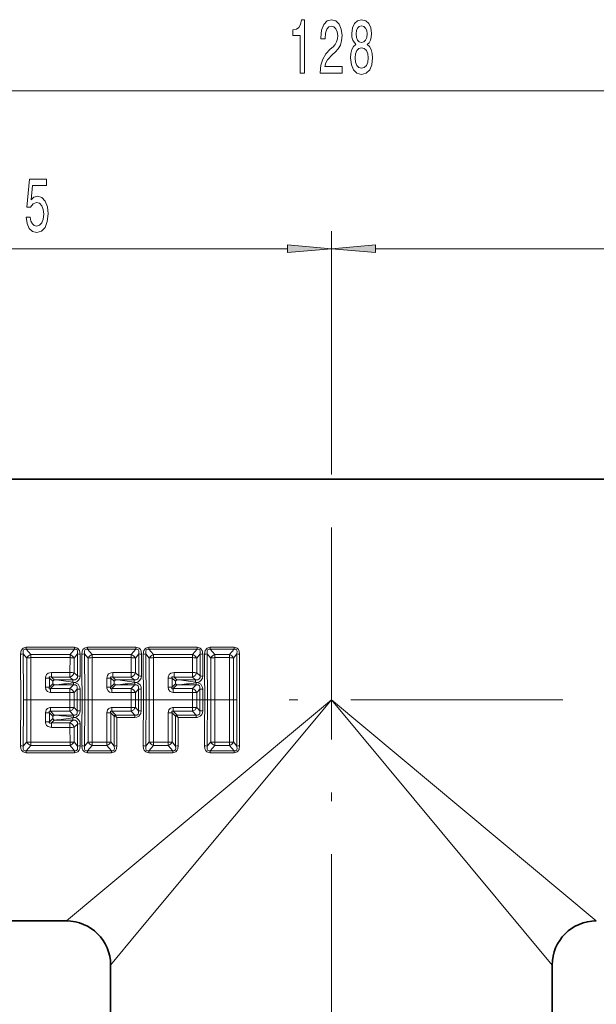
# Model space of a CAD drawing. Extents: x 0 to 210, y 0 to 297.
# Drawn here: x 96 to 128, y 164 to 220 of the extents above; entities that cross this region are included whole.
import ezdxf

# ---------------------------------------------------------------- set-up
doc = ezdxf.new("R2010")
doc.units = 0
doc.linetypes.add('DASHDOT', pattern=[18.5, 12, -3, 0.5, -3])

msp = doc.modelspace()

# ---------------------------------------------------------------- linework, layer by layer
at = {"color": 7, "lineweight": 13}
for p, q in [((175.006, 216.013), (51.987, 216.013)), ((113.497, 194.769), (113.497, 208.072)), ((113.497, 194.769), (113.497, 208.072)), ((111.006, 207.072), (80.987, 207.072)), ((146.006, 207.072), (115.987, 207.072)), ((96.211, 184.521), (98.961, 184.521)), ((96.211, 184.416), (96.211, 184.521)), ((98.961, 184.416), (98.961, 184.521)), ((102.433, 184.521), (99.683, 184.521)), ((99.683, 184.521), (99.683, 184.416)), ((102.433, 184.521), (102.433, 184.416)), ((103.155, 184.521), (105.906, 184.521)), ((103.155, 184.416), (103.155, 184.521)), ((105.906, 184.416), (105.906, 184.521)), ((106.627, 184.521), (107.989, 184.521)), ((106.627, 184.416), (106.627, 184.521)), ((107.989, 184.416), (107.989, 184.521)), ((96.048, 184.149), (96.246, 183.912)), ((96.211, 184.416), (98.961, 184.416)), ((96.211, 184.416), (96.473, 184.106)), ((96.246, 179.163), (96.246, 183.912)), ((96.473, 184.106), (98.699, 184.106)), ((96.473, 183.932), (96.473, 184.106)), ((96.473, 183.932), (98.699, 183.932)), ((98.697, 183.088), (98.699, 183.932)), ((98.961, 184.416), (98.699, 184.106)), ((98.699, 183.932), (98.699, 184.106)), ((99.124, 184.149), (98.926, 183.912)), ((98.926, 183.075), (98.926, 183.912)), ((99.115, 182.9), (99.124, 184.149)), ((99.267, 182.892), (99.275, 184.134)), ((99.52, 184.149), (99.718, 183.912)), ((102.433, 184.416), (99.683, 184.416)), ((99.683, 184.416), (99.945, 184.106)), ((99.718, 179.163), (99.718, 183.912)), ((99.945, 184.106), (102.171, 184.106)), ((99.945, 183.932), (99.945, 184.106)), ((99.945, 183.932), (102.171, 183.932)), ((102.169, 183.088), (102.171, 183.932)), ((102.433, 184.416), (102.171, 184.106)), ((102.171, 183.932), (102.171, 184.106)), ((102.596, 184.149), (102.398, 183.912)), ((102.398, 183.075), (102.398, 183.912)), ((102.596, 184.149), (102.587, 182.9)), ((102.747, 184.134), (102.74, 182.892)), ((102.992, 184.149), (103.19, 183.912)), ((103.155, 184.416), (105.906, 184.416)), ((103.155, 184.416), (103.417, 184.106)), ((103.19, 179.163), (103.19, 183.912)), ((103.417, 184.106), (105.643, 184.106)), ((103.417, 183.932), (103.417, 184.106)), ((103.417, 183.932), (105.643, 183.932)), ((105.641, 183.088), (105.643, 183.932)), ((105.906, 184.416), (105.643, 184.106)), ((105.643, 183.932), (105.643, 184.106)), ((106.068, 184.149), (105.87, 183.912)), ((105.87, 183.075), (105.87, 183.912)), ((106.059, 182.9), (106.068, 184.149)), ((106.212, 182.892), (106.219, 184.134)), ((106.464, 184.149), (106.663, 183.912)), ((106.627, 184.416), (107.989, 184.416)), ((106.627, 184.416), (106.89, 184.106)), ((106.663, 179.163), (106.663, 183.912)), ((106.89, 184.106), (107.726, 184.106)), ((106.89, 183.932), (106.89, 184.106)), ((106.89, 183.932), (107.726, 183.932)), ((107.726, 184.106), (107.989, 184.416)), ((107.726, 183.932), (107.726, 184.106)), ((107.953, 183.912), (108.152, 184.149)), ((107.953, 183.912), (107.953, 179.163)), ((97.307, 182.269), (97.308, 182.778)), ((97.537, 182.263), (97.537, 182.767)), ((97.537, 182.767), (97.725, 182.594)), ((97.643, 183.088), (97.643, 182.822)), ((97.643, 183.088), (98.697, 183.088)), ((97.643, 182.822), (97.795, 182.681)), ((97.643, 182.822), (98.697, 182.822)), ((98.697, 183.088), (98.697, 182.822)), ((98.853, 182.681), (98.697, 182.822)), ((99.115, 182.9), (98.926, 183.075)), ((100.78, 182.269), (100.78, 182.778)), ((101.009, 182.263), (101.009, 182.767)), ((101.009, 182.767), (101.197, 182.594)), ((101.115, 183.088), (102.169, 183.088)), ((101.115, 183.088), (101.115, 182.822)), ((101.115, 182.822), (101.268, 182.681)), ((101.115, 182.822), (102.169, 182.822)), ((102.169, 183.088), (102.169, 182.822)), ((102.325, 182.681), (102.169, 182.822)), ((102.587, 182.9), (102.398, 183.075)), ((104.252, 182.269), (104.252, 182.778)), ((104.481, 182.263), (104.481, 182.767)), ((104.481, 182.767), (104.669, 182.594)), ((104.588, 183.088), (104.588, 182.822)), ((104.588, 183.088), (105.641, 183.088)), ((104.588, 182.822), (104.74, 182.681)), ((104.588, 182.822), (105.641, 182.822)), ((105.641, 183.088), (105.641, 182.822)), ((105.797, 182.681), (105.641, 182.822)), ((106.059, 182.9), (105.87, 183.075)), ((97.724, 182.459), (97.537, 182.263)), ((97.805, 182.392), (97.602, 182.178)), ((97.724, 182.459), (97.725, 182.594)), ((97.795, 182.681), (98.853, 182.681)), ((97.805, 182.392), (98.903, 182.392)), ((98.696, 182.178), (98.903, 182.392)), ((98.853, 182.681), (98.853, 182.547)), ((98.853, 182.547), (98.971, 182.524)), ((98.903, 182.514), (98.971, 182.524)), ((98.903, 182.392), (98.903, 182.514)), ((101.196, 182.459), (101.009, 182.263)), ((101.277, 182.392), (101.075, 182.178)), ((101.197, 182.594), (101.196, 182.459)), ((102.325, 182.681), (101.268, 182.681)), ((102.375, 182.392), (101.277, 182.392)), ((102.168, 182.178), (102.375, 182.392)), ((102.325, 182.547), (102.325, 182.681)), ((102.325, 182.547), (102.443, 182.524)), ((102.375, 182.514), (102.443, 182.524)), ((102.375, 182.514), (102.375, 182.392)), ((104.669, 182.459), (104.481, 182.263)), ((104.75, 182.392), (104.547, 182.178)), ((104.669, 182.459), (104.669, 182.594)), ((104.74, 182.681), (105.797, 182.681)), ((104.75, 182.392), (105.847, 182.392)), ((105.64, 182.178), (105.847, 182.392)), ((105.797, 182.681), (105.797, 182.547)), ((105.797, 182.547), (105.915, 182.524)), ((105.847, 182.514), (105.915, 182.524)), ((105.847, 182.392), (105.847, 182.514)), ((97.602, 182.178), (98.696, 182.178)), ((97.602, 181.958), (97.602, 182.178)), ((97.602, 181.958), (98.696, 181.958)), ((98.696, 181.958), (98.696, 182.178)), ((98.696, 181.116), (98.696, 181.958)), ((98.926, 181.955), (99.112, 182.15)), ((98.926, 181.12), (98.926, 181.955)), ((99.112, 180.924), (99.112, 182.15)), ((99.265, 180.928), (99.265, 182.147)), ((101.075, 182.178), (102.168, 182.178)), ((101.075, 181.958), (101.075, 182.178)), ((101.075, 181.958), (102.168, 181.958)), ((102.168, 181.958), (102.168, 182.178)), ((102.168, 181.116), (102.168, 181.958)), ((102.398, 181.955), (102.584, 182.15)), ((102.398, 181.12), (102.398, 181.955)), ((102.584, 182.15), (102.584, 180.924)), ((102.737, 182.147), (102.737, 180.928)), ((104.547, 182.178), (105.64, 182.178)), ((104.547, 181.958), (104.547, 182.178)), ((104.547, 181.958), (105.64, 181.958)), ((105.64, 181.958), (105.64, 182.178)), ((105.64, 181.116), (105.64, 181.958)), ((105.87, 181.955), (106.057, 182.15)), ((105.87, 181.12), (105.87, 181.955)), ((106.057, 180.924), (106.057, 182.15)), ((106.21, 180.928), (106.21, 182.147)), ((98.696, 181.116), (97.602, 181.116)), ((97.602, 181.116), (97.602, 180.896)), ((98.696, 181.116), (98.696, 180.896)), ((98.926, 181.12), (99.112, 180.924)), ((113.497, 181.537), (100.333, 170.567)), ((101.075, 181.116), (101.075, 180.896)), ((102.168, 181.116), (101.075, 181.116)), ((102.168, 181.116), (102.168, 180.896)), ((102.398, 181.12), (102.584, 180.924)), ((113.497, 181.537), (102.527, 168.373)), ((104.547, 181.116), (104.547, 180.896)), ((105.64, 181.116), (104.547, 181.116)), ((105.64, 181.116), (105.64, 180.896)), ((105.87, 181.12), (106.057, 180.924)), ((128.497, 169.037), (113.497, 181.537)), ((125.997, 166.537), (113.497, 181.537)), ((97.308, 180.297), (97.307, 180.806)), ((97.537, 180.307), (97.537, 180.812)), ((97.724, 180.615), (97.537, 180.812)), ((97.805, 180.682), (97.602, 180.896)), ((98.696, 180.896), (97.602, 180.896)), ((97.725, 180.481), (97.724, 180.615)), ((98.903, 180.682), (97.805, 180.682)), ((98.696, 180.896), (98.903, 180.682)), ((98.853, 180.527), (98.971, 180.55)), ((98.903, 180.682), (98.903, 180.561)), ((98.903, 180.561), (98.971, 180.55)), ((100.782, 179.143), (100.78, 180.806)), ((101.009, 179.163), (101.009, 180.812)), ((101.196, 180.615), (101.009, 180.812)), ((101.273, 180.687), (101.075, 180.896)), ((102.168, 180.896), (101.075, 180.896)), ((101.196, 180.615), (101.206, 180.611)), ((101.273, 180.687), (101.277, 180.683)), ((101.277, 180.682), (102.375, 180.682)), ((101.349, 180.545), (101.278, 180.682)), ((101.349, 180.545), (102.375, 180.545)), ((102.168, 180.896), (102.375, 180.682)), ((102.375, 180.545), (102.375, 180.682)), ((104.254, 179.143), (104.252, 180.806)), ((104.481, 179.163), (104.481, 180.812)), ((104.669, 180.615), (104.481, 180.812)), ((104.745, 180.687), (104.547, 180.896)), ((105.64, 180.896), (104.547, 180.896)), ((104.678, 180.611), (104.669, 180.615)), ((104.75, 180.683), (104.745, 180.687)), ((105.847, 180.682), (104.75, 180.682)), ((104.822, 180.545), (104.75, 180.682)), ((105.847, 180.545), (104.822, 180.545)), ((105.64, 180.896), (105.847, 180.682)), ((105.847, 180.682), (105.847, 180.545)), ((97.725, 180.481), (97.537, 180.307)), ((97.795, 180.394), (97.643, 180.252)), ((97.643, 180.252), (98.697, 180.252)), ((97.643, 179.986), (97.643, 180.252)), ((97.643, 179.986), (98.697, 179.986)), ((97.795, 180.394), (98.853, 180.394)), ((98.697, 180.252), (98.853, 180.394)), ((98.697, 179.986), (98.697, 180.252)), ((98.699, 179.143), (98.697, 179.986)), ((98.853, 180.394), (98.853, 180.527)), ((98.926, 179.999), (99.115, 180.174)), ((98.926, 179.163), (98.926, 179.999)), ((99.124, 178.925), (99.115, 180.174)), ((99.275, 178.94), (99.267, 180.182)), ((96.048, 178.925), (96.246, 179.163)), ((96.211, 178.659), (96.473, 178.969)), ((96.473, 179.143), (96.473, 178.969)), ((98.699, 179.143), (96.473, 179.143)), ((98.699, 178.969), (96.473, 178.969)), ((98.699, 179.143), (98.699, 178.969)), ((98.699, 178.969), (98.961, 178.659)), ((98.926, 179.163), (99.124, 178.925)), ((99.718, 179.163), (99.52, 178.925)), ((99.945, 178.969), (99.683, 178.659)), ((99.945, 179.143), (99.945, 178.969)), ((99.945, 179.143), (100.782, 179.143)), ((99.945, 178.969), (100.782, 178.969)), ((100.782, 179.143), (100.782, 178.969)), ((101.044, 178.659), (100.782, 178.969)), ((101.207, 178.925), (101.009, 179.163)), ((102.992, 178.925), (103.19, 179.163)), ((103.155, 178.659), (103.417, 178.969)), ((103.417, 179.143), (103.417, 178.969)), ((104.254, 179.143), (103.417, 179.143)), ((104.254, 178.969), (103.417, 178.969)), ((104.254, 179.143), (104.254, 178.969)), ((104.254, 178.969), (104.517, 178.659)), ((104.481, 179.163), (104.68, 178.925)), ((106.464, 178.925), (106.663, 179.163)), ((106.627, 178.659), (106.89, 178.969)), ((106.89, 179.143), (106.89, 178.969)), ((107.726, 179.143), (106.89, 179.143)), ((107.726, 178.969), (106.89, 178.969)), ((107.726, 179.143), (107.726, 178.969)), ((107.989, 178.659), (107.726, 178.969)), ((108.152, 178.925), (107.953, 179.163)), ((96.211, 178.659), (96.211, 178.553)), ((98.961, 178.659), (96.211, 178.659)), ((98.961, 178.553), (96.211, 178.553)), ((98.961, 178.659), (98.961, 178.553)), ((99.683, 178.553), (99.683, 178.659)), ((101.044, 178.659), (99.683, 178.659)), ((101.044, 178.553), (99.683, 178.553)), ((101.044, 178.553), (101.044, 178.659)), ((103.155, 178.659), (103.155, 178.553)), ((104.517, 178.659), (103.155, 178.659)), ((104.517, 178.553), (103.155, 178.553)), ((104.517, 178.659), (104.517, 178.553)), ((106.627, 178.659), (106.627, 178.553)), ((107.989, 178.659), (106.627, 178.659)), ((107.989, 178.553), (106.627, 178.553)), ((107.989, 178.659), (107.989, 178.553)), ((100.333, 170.567), (98.497, 169.037)), ((102.527, 168.373), (100.997, 166.537))]:
    msp.add_line(p, q, dxfattribs=at)
at = {"color": 7, "linetype": 'DASHDOT', "lineweight": 13}
for p, q in [((113.497, 142.305), (113.497, 194.769)), ((59.105, 181.537), (181.742, 181.537))]:
    msp.add_line(p, q, dxfattribs=at)
at = {"color": 7, "lineweight": 35}
for p, q in [((68.118, 194.037), (159.126, 194.037)), ((93.497, 169.037), (98.497, 169.037)), ((100.997, 160.15), (100.997, 166.537)), ((125.997, 160.15), (125.997, 166.537))]:
    msp.add_line(p, q, dxfattribs=at)
at = {"color": 7, "lineweight": 13}
for points in [[(111.739, 217.013), (111.975, 217.013), (111.975, 220.034), (111.799, 220.034), (111.752, 219.771), (111.658, 219.593), (111.516, 219.49), (111.319, 219.455), (111.319, 219.148), (111.739, 219.148)], [(112.864, 217.013), (114.101, 217.013), (114.101, 217.384), (113.123, 217.384), (113.178, 217.588), (113.271, 217.756), (113.559, 218.063), (113.712, 218.193), (113.883, 218.379), (114.005, 218.595), (114.075, 218.85), (114.101, 219.139), (114.057, 219.503), (113.935, 219.788), (113.749, 219.969), (113.507, 220.034), (113.258, 219.961), (113.069, 219.758), (112.947, 219.433), (112.906, 219.005), (112.906, 218.945), (113.142, 218.945), (113.142, 218.979), (113.165, 219.273), (113.235, 219.49), (113.347, 219.628), (113.494, 219.675), (113.645, 219.632), (113.756, 219.524), (113.829, 219.356), (113.855, 219.144), (113.837, 218.945), (113.787, 218.776), (113.704, 218.629), (113.59, 218.5), (113.437, 218.361), (113.183, 218.093), (113.004, 217.808), (112.898, 217.462), (112.864, 217.026)], [(114.887, 218.629), (114.754, 218.508), (114.664, 218.34), (114.607, 218.128), (114.588, 217.873), (114.63, 217.488), (114.749, 217.19), (114.944, 217), (115.208, 216.926), (115.47, 217), (115.665, 217.19), (115.784, 217.488), (115.828, 217.873), (115.807, 218.128), (115.753, 218.34), (115.66, 218.508), (115.53, 218.629), (115.634, 218.733), (115.706, 218.876), (115.75, 219.049), (115.766, 219.26), (115.724, 219.567), (115.616, 219.814), (115.439, 219.974), (115.208, 220.034), (114.975, 219.974), (114.799, 219.814), (114.687, 219.567), (114.648, 219.26), (114.661, 219.049), (114.705, 218.876)], [(114.894, 219.226), (114.915, 219.416), (114.977, 219.563), (115.076, 219.654), (115.208, 219.688), (115.338, 219.654), (115.437, 219.563), (115.499, 219.416), (115.522, 219.226), (115.499, 219.031), (115.437, 218.88), (115.338, 218.781), (115.208, 218.75), (115.076, 218.785), (114.977, 218.88), (114.915, 219.031)], [(114.837, 217.882), (114.861, 218.111), (114.936, 218.284), (115.053, 218.396), (115.208, 218.435), (115.361, 218.396), (115.478, 218.284), (115.553, 218.111), (115.579, 217.882), (115.553, 217.635), (115.478, 217.449), (115.361, 217.328), (115.208, 217.289), (115.053, 217.328), (114.936, 217.449), (114.861, 217.635)], [(96.209, 208.854), (96.266, 208.5), (96.394, 208.223), (96.58, 208.05), (96.819, 207.985), (97.081, 208.063), (97.286, 208.275), (97.415, 208.612), (97.465, 209.044), (97.421, 209.446), (97.296, 209.762), (97.102, 209.965), (96.85, 210.039), (96.656, 209.987), (96.505, 209.844), (96.578, 210.652), (97.366, 210.652), (97.366, 211.007), (96.404, 211.007), (96.261, 209.416), (96.469, 209.416), (96.619, 209.619), (96.811, 209.693), (96.977, 209.645), (97.104, 209.507), (97.185, 209.295), (97.213, 209.023), (97.185, 208.75), (97.102, 208.539), (96.975, 208.405), (96.811, 208.357), (96.674, 208.387), (96.567, 208.487), (96.49, 208.642), (96.451, 208.854)], [(111.006, 206.854), (113.497, 207.072), (111.006, 207.29)], [(115.987, 207.29), (113.497, 207.072), (115.987, 206.854)]]:
    msp.add_lwpolyline(points, close=True, dxfattribs=at)
for points in [[(96.211, 184.521), (96.04, 184.473), (95.931, 184.334), (95.897, 184.134)], [(98.961, 184.521), (99.132, 184.473), (99.241, 184.334), (99.275, 184.134)], [(99.369, 184.134), (99.392, 184.304), (99.429, 184.386), (99.511, 184.473), (99.683, 184.521)], [(102.747, 184.134), (102.724, 184.304), (102.688, 184.386), (102.606, 184.472), (102.433, 184.521)], [(103.155, 184.521), (102.984, 184.473), (102.875, 184.334), (102.841, 184.134)], [(105.906, 184.521), (106.076, 184.473), (106.186, 184.334), (106.219, 184.134)], [(106.627, 184.521), (106.456, 184.473), (106.347, 184.334), (106.313, 184.134)], [(108.303, 184.134), (108.28, 184.304), (108.243, 184.386), (108.161, 184.473), (107.989, 184.521)], [(96.211, 184.416), (96.133, 184.413), (96.072, 184.37), (96.044, 184.301), (96.048, 184.149)], [(98.961, 184.416), (99.039, 184.413), (99.1, 184.37), (99.128, 184.301), (99.124, 184.149)], [(99.52, 184.149), (99.516, 184.303), (99.545, 184.371), (99.607, 184.413), (99.683, 184.416)], [(102.596, 184.149), (102.6, 184.303), (102.571, 184.371), (102.509, 184.413), (102.433, 184.416)], [(103.155, 184.416), (103.077, 184.413), (103.016, 184.37), (102.988, 184.301), (102.992, 184.149)], [(105.906, 184.416), (105.983, 184.413), (106.044, 184.37), (106.073, 184.301), (106.068, 184.149)], [(106.627, 184.416), (106.55, 184.413), (106.489, 184.37), (106.46, 184.301), (106.464, 184.149)], [(108.152, 184.149), (108.155, 184.303), (108.127, 184.371), (108.065, 184.413), (107.989, 184.416)], [(97.643, 183.088), (97.459, 183.046), (97.374, 182.976), (97.311, 182.826), (97.308, 182.778)], [(97.643, 182.822), (97.59, 182.842), (97.564, 182.846), (97.542, 182.843), (97.534, 182.839), (97.525, 182.826), (97.524, 182.814), (97.529, 182.787), (97.537, 182.767)], [(98.853, 182.681), (98.991, 182.683), (99.053, 182.712), (99.094, 182.758), (99.115, 182.817), (99.115, 182.9)], [(100.78, 182.778), (100.814, 182.927), (100.885, 183.014), (101.026, 183.079), (101.115, 183.088)], [(101.009, 182.767), (100.998, 182.799), (100.996, 182.814), (101.001, 182.833), (101.013, 182.843), (101.024, 182.846), (101.052, 182.844), (101.115, 182.822)], [(102.587, 182.9), (102.58, 182.789), (102.524, 182.711), (102.447, 182.68), (102.325, 182.681)], [(104.588, 183.088), (104.404, 183.046), (104.319, 182.976), (104.255, 182.826), (104.252, 182.778)], [(104.588, 182.822), (104.534, 182.842), (104.508, 182.846), (104.487, 182.843), (104.479, 182.839), (104.47, 182.826), (104.468, 182.814), (104.473, 182.787), (104.481, 182.767)], [(105.797, 182.681), (105.935, 182.683), (105.997, 182.712), (106.039, 182.758), (106.059, 182.817), (106.059, 182.9)], [(97.602, 181.958), (97.51, 181.97), (97.422, 182.012), (97.329, 182.137), (97.307, 182.269)], [(97.602, 182.178), (97.556, 182.163), (97.536, 182.164), (97.524, 182.17), (97.519, 182.178), (97.517, 182.199), (97.537, 182.263)], [(98.903, 182.392), (99.008, 182.389), (99.082, 182.34), (99.113, 182.268), (99.112, 182.15)], [(98.971, 182.524), (99.163, 182.431), (99.257, 182.241), (99.265, 182.147)], [(101.075, 181.958), (100.939, 181.986), (100.854, 182.048), (100.788, 182.183), (100.78, 182.269)], [(101.075, 182.178), (101.028, 182.163), (101.008, 182.164), (100.996, 182.17), (100.991, 182.178), (100.989, 182.198), (101.009, 182.263)], [(102.584, 182.15), (102.582, 182.282), (102.554, 182.341), (102.509, 182.378), (102.453, 182.394), (102.375, 182.392)], [(102.737, 182.147), (102.723, 182.268), (102.672, 182.386), (102.544, 182.494), (102.443, 182.524)], [(104.547, 181.958), (104.455, 181.97), (104.366, 182.012), (104.274, 182.137), (104.252, 182.269)], [(104.547, 182.178), (104.5, 182.163), (104.48, 182.164), (104.468, 182.17), (104.464, 182.178), (104.461, 182.199), (104.481, 182.263)], [(105.847, 182.392), (105.952, 182.389), (106.027, 182.34), (106.058, 182.268), (106.057, 182.15)], [(105.915, 182.524), (106.107, 182.431), (106.201, 182.241), (106.21, 182.147)], [(97.307, 180.806), (97.35, 180.982), (97.419, 181.061), (97.559, 181.114), (97.602, 181.116)], [(100.78, 180.806), (100.822, 180.982), (100.892, 181.061), (101.031, 181.114), (101.075, 181.116)], [(104.252, 180.806), (104.294, 180.982), (104.364, 181.061), (104.504, 181.114), (104.547, 181.116)], [(97.537, 180.812), (97.517, 180.873), (97.517, 180.89), (97.519, 180.897), (97.528, 180.907), (97.537, 180.911), (97.558, 180.911), (97.602, 180.896)], [(99.112, 180.924), (99.11, 180.792), (99.082, 180.734), (99.037, 180.697), (98.98, 180.68), (98.903, 180.682)], [(99.265, 180.928), (99.251, 180.806), (99.199, 180.688), (99.072, 180.58), (98.971, 180.55)], [(101.009, 180.812), (100.989, 180.873), (100.989, 180.89), (100.992, 180.897), (101, 180.907), (101.009, 180.911), (101.03, 180.911), (101.075, 180.896)], [(102.375, 180.545), (102.49, 180.56), (102.6, 180.613), (102.71, 180.764), (102.737, 180.928)], [(102.375, 180.682), (102.48, 180.685), (102.555, 180.735), (102.585, 180.807), (102.584, 180.924)], [(104.481, 180.812), (104.461, 180.873), (104.462, 180.89), (104.464, 180.897), (104.472, 180.907), (104.481, 180.911), (104.503, 180.911), (104.547, 180.896)], [(106.21, 180.928), (106.198, 180.817), (106.157, 180.709), (106.074, 180.614), (105.902, 180.548), (105.847, 180.545)], [(106.057, 180.924), (106.054, 180.792), (106.026, 180.734), (105.981, 180.697), (105.925, 180.68), (105.847, 180.682)], [(97.643, 179.986), (97.459, 180.029), (97.374, 180.098), (97.311, 180.249), (97.308, 180.297)], [(97.643, 180.252), (97.59, 180.233), (97.564, 180.228), (97.542, 180.231), (97.534, 180.236), (97.525, 180.249), (97.524, 180.26), (97.529, 180.288), (97.537, 180.307)], [(98.853, 180.394), (98.991, 180.391), (99.053, 180.363), (99.094, 180.316), (99.115, 180.257), (99.115, 180.174)], [(95.897, 178.94), (95.92, 178.771), (95.956, 178.689), (96.038, 178.602), (96.211, 178.553)], [(96.048, 178.925), (96.044, 178.772), (96.073, 178.703), (96.134, 178.661), (96.211, 178.659)], [(99.275, 178.94), (99.252, 178.771), (99.215, 178.689), (99.133, 178.602), (98.961, 178.553)], [(99.124, 178.925), (99.132, 178.797), (99.117, 178.736), (99.072, 178.677), (99.038, 178.661), (98.961, 178.659)], [(99.369, 178.94), (99.392, 178.771), (99.429, 178.689), (99.511, 178.602), (99.683, 178.553)], [(99.52, 178.925), (99.516, 178.772), (99.545, 178.703), (99.607, 178.661), (99.683, 178.659)], [(101.358, 178.94), (101.335, 178.771), (101.299, 178.689), (101.217, 178.602), (101.044, 178.553)], [(101.207, 178.925), (101.211, 178.772), (101.182, 178.703), (101.121, 178.661), (101.044, 178.659)], [(102.841, 178.94), (102.864, 178.771), (102.901, 178.689), (102.983, 178.602), (103.155, 178.553)], [(102.992, 178.925), (102.988, 178.772), (103.017, 178.703), (103.079, 178.661), (103.155, 178.659)], [(104.831, 178.94), (104.808, 178.771), (104.771, 178.689), (104.689, 178.602), (104.517, 178.553)], [(104.68, 178.925), (104.687, 178.797), (104.673, 178.736), (104.627, 178.677), (104.593, 178.661), (104.517, 178.659)], [(106.313, 178.94), (106.336, 178.771), (106.373, 178.689), (106.455, 178.602), (106.627, 178.553)], [(106.464, 178.925), (106.461, 178.772), (106.49, 178.703), (106.551, 178.661), (106.627, 178.659)], [(107.989, 178.553), (108.16, 178.601), (108.269, 178.74), (108.303, 178.94)], [(107.989, 178.659), (108.066, 178.662), (108.127, 178.704), (108.156, 178.774), (108.152, 178.925)]]:
    msp.add_lwpolyline(points, dxfattribs=at)
for centre, radius, start, end in [((95.903, 184.839), 0.705, 269.4844, 281.8408), ((-232.184, 181.537), 328.091, 359.54654, 0.4535), ((-176.719, 181.537), 272.779, 359.45134, 0.54873), ((96.622, 183.701), 0.432, 110.2649, 150.7507), ((96.457, 182.756), 1.176, 89.2411, 100.3644), ((-973.964, 181.537), 1070.44, 359.871843, 0.128152), ((98.549, 183.701), 0.432, 29.2493, 69.7351), ((98.714, 182.756), 1.176, 79.6356, 90.7589), ((99.269, 184.839), 0.705, 258.1592, 270.5156), ((99.375, 184.839), 0.705, 269.4844, 281.8408), ((-228.715, 181.537), 328.094, 359.54652, 0.45347), ((-173.247, 181.537), 272.78, 359.45129, 0.54867), ((100.095, 183.701), 0.432, 110.2649, 150.7507), ((-970.537, 181.537), 1070.485, 359.871844, 0.128143), ((102.021, 183.701), 0.432, 29.2493, 69.7351), ((102.186, 182.756), 1.176, 79.6356, 90.7589), ((102.741, 184.839), 0.705, 258.1592, 270.5156), ((102.847, 184.839), 0.705, 269.4844, 281.8408), ((-225.239, 181.537), 328.091, 359.54654, 0.4535), ((-169.775, 181.537), 272.779, 359.45134, 0.54873), ((103.567, 183.701), 0.432, 110.2649, 150.7507), ((103.402, 182.756), 1.176, 89.2411, 100.3644), ((-967.02, 181.537), 1070.44, 359.871843, 0.128152), ((105.494, 183.701), 0.432, 29.2493, 69.7351), ((105.659, 182.756), 1.176, 79.6356, 90.7589), ((106.213, 184.839), 0.705, 258.1592, 270.5156), ((106.32, 184.839), 0.705, 269.4844, 281.8408), ((-221.767, 181.537), 328.091, 359.54654, 0.4535), ((-166.302, 181.537), 272.779, 359.45134, 0.54873), ((107.039, 183.701), 0.432, 110.2649, 150.7507), ((106.874, 182.756), 1.176, 89.2411, 100.3644), ((-963.547, 181.537), 1070.44, 359.871843, 0.128152), ((1178.208, 181.537), 1070.485, 179.871843, 180.128143), ((107.577, 183.701), 0.432, 29.2493, 69.7351), ((107.742, 182.756), 1.176, 79.6356, 90.7589), ((380.919, 181.537), 272.779, 179.45134, 180.54873), ((108.296, 184.839), 0.705, 258.1592, 270.5156), ((436.383, 181.537), 328.091, 179.54654, 180.45351), ((97.325, 180.551), 2.227, 84.5287, 90.4325), ((98.498, 183.232), 0.456, 295.9216, 339.8267), ((98.908, 182.878), 0.358, 279.9806, 2.2341), ((99.26, 184.212), 1.32, 263.6939, 270.3339), ((100.797, 180.551), 2.227, 84.5287, 90.4325), ((101.97, 183.232), 0.456, 295.9216, 339.8267), ((102.381, 182.878), 0.358, 279.9994, 2.2153), ((102.732, 184.212), 1.32, 263.6939, 270.3338), ((104.269, 180.551), 2.227, 84.5287, 90.4325), ((105.442, 183.232), 0.456, 295.9216, 339.8267), ((105.853, 182.878), 0.358, 279.9806, 2.2341), ((106.204, 184.212), 1.32, 263.6939, 270.3339), ((97.324, 178.511), 3.758, 86.7591, 90.2608), ((97.577, 182.198), 0.3, 40.3244, 60.5661), ((97.43, 182.906), 0.429, 313.3239, 328.3385), ((96.877, 171.093), 11.624, 80.2147, 85.4695), ((96.729, 197.205), 14.852, 274.1561, 278.4165), ((100.797, 178.511), 3.758, 86.7591, 90.2608), ((101.049, 182.198), 0.3, 40.3244, 60.5663), ((100.902, 182.906), 0.429, 313.3238, 328.3385), ((100.349, 171.093), 11.624, 80.2147, 85.4695), ((100.201, 197.205), 14.852, 274.1561, 278.4165), ((104.269, 178.511), 3.758, 86.7591, 90.2608), ((104.374, 182.906), 0.429, 313.3239, 328.3385), ((104.521, 182.198), 0.3, 40.3244, 60.5661), ((103.822, 171.093), 11.624, 80.2147, 85.4695), ((103.673, 197.205), 14.852, 274.1561, 278.4165), ((98.523, 181.771), 0.443, 24.5327, 67.0151), ((98.713, 175.438), 6.52, 88.1322, 90.1513), ((99.257, 185.06), 2.913, 267.1471, 270.159), ((101.995, 181.771), 0.443, 24.5327, 67.0151), ((102.185, 175.438), 6.52, 88.1322, 90.1513), ((102.729, 185.06), 2.913, 267.1471, 270.159), ((105.658, 175.438), 6.52, 88.1322, 90.1513), ((105.468, 181.771), 0.443, 24.5327, 67.0151), ((106.202, 185.06), 2.913, 267.1471, 270.159), ((98.523, 181.303), 0.443, 292.9849, 335.4673), ((101.995, 181.303), 0.443, 292.9849, 335.4673), ((102.185, 187.636), 6.52, 269.8488, 271.8679), ((105.468, 181.303), 0.443, 292.9849, 335.4673), ((97.324, 184.564), 3.758, 269.7392, 273.2409), ((97.577, 180.876), 0.3, 299.4339, 319.6756), ((96.729, 165.869), 14.852, 81.5835, 85.8439), ((98.908, 180.196), 0.358, 357.7846, 80.0007), ((99.257, 178.014), 2.913, 89.841, 92.8529), ((100.797, 184.564), 3.758, 269.7392, 273.2409), ((101.328, 180.552), 0.147, 112.2889, 154.3258), ((348.087, 181.376), 246.892, 180.17656, 180.56883), ((101.344, 180.545), 0.153, 115.7009, 154.4908), ((100.125, 178.072), 2.759, 63.6604, 66.9311), ((395.699, 181.362), 294.351, 180.15902, 180.47136), ((102.729, 178.014), 2.913, 89.841, 92.8529), ((104.269, 184.564), 3.758, 269.7392, 273.2409), ((104.801, 180.552), 0.147, 112.2889, 154.3258), ((351.99, 181.379), 247.322, 180.17697, 180.56855), ((104.816, 180.545), 0.153, 115.7015, 154.4908), ((103.598, 178.073), 2.759, 63.6608, 66.9319), ((399.455, 181.364), 294.635, 180.15919, 180.47124), ((106.202, 178.014), 2.913, 89.841, 92.8529), ((97.325, 182.523), 2.227, 269.5675, 275.4713), ((97.43, 180.168), 0.429, 31.6615, 46.6761), ((96.877, 191.982), 11.624, 274.5305, 279.7853), ((98.498, 179.842), 0.456, 20.1733, 64.0784), ((98.714, 181.774), 1.788, 269.4696, 276.8144), ((99.26, 178.862), 1.32, 89.6662, 96.3061), ((95.903, 178.235), 0.705, 78.1592, 90.5156), ((96.622, 179.374), 0.432, 209.2493, 249.7351), ((96.457, 180.319), 1.176, 259.6356, 270.7589), ((98.549, 179.374), 0.432, 290.2649, 330.7507), ((99.269, 178.235), 0.705, 89.4844, 101.8408), ((99.375, 178.235), 0.705, 78.1592, 90.5156), ((100.095, 179.374), 0.432, 209.2493, 249.7351), ((99.93, 180.319), 1.176, 259.6356, 270.7589), ((100.633, 179.374), 0.432, 290.2649, 330.7507), ((101.352, 178.235), 0.705, 89.4844, 101.8408), ((102.847, 178.235), 0.705, 78.1592, 90.5156), ((103.567, 179.374), 0.432, 209.2493, 249.7351), ((103.402, 180.319), 1.176, 259.6356, 270.7589), ((104.105, 179.374), 0.432, 290.2649, 330.7507), ((104.824, 178.235), 0.705, 89.4844, 101.8408), ((106.32, 178.235), 0.705, 78.1592, 90.5156), ((107.039, 179.374), 0.432, 209.2493, 249.7351), ((106.874, 180.319), 1.176, 259.6356, 270.7589), ((107.577, 179.374), 0.432, 290.2649, 330.7507), ((108.296, 178.235), 0.705, 89.4844, 101.8408)]:
    msp.add_arc(centre, radius, start, end, dxfattribs=at)
at = {"color": 7, "lineweight": 35}
for centre, start, end in [((98.497, 166.537), 0, 90), ((128.497, 166.537), 90.0001, 179.9999)]:
    msp.add_arc(centre, 2.5, start, end, dxfattribs=at)
at = {"color": 7, "lineweight": 13}
for centre, major_axis, ratio, start_param, end_param in [((99.945, 183.876), (0.3, 0.001), 0.185602, 1.570359, 2.42853), ((98.697, 183.052), (-0.3, 0), 0.120238, 3.845872, 4.712566), ((102.169, 183.052), (-0.3, 0), 0.120238, 3.845872, 4.712566), ((105.641, 183.052), (-0.3, 0), 0.120238, 3.845872, 4.712566), ((98.696, 181.126), (-0.3, 0), 0.032639, 1.570784, 2.443014), ((105.64, 181.126), (-0.3, 0), 0.032639, 1.570784, 2.443014), ((98.699, 179.199), (-0.3, -0.001), 0.185602, 1.570359, 2.42853), ((100.782, 179.199), (-0.3, -0.001), 0.185602, 1.570359, 2.42853), ((104.254, 179.199), (-0.3, -0.001), 0.185602, 1.570359, 2.42853), ((107.726, 179.199), (-0.3, -0.001), 0.185602, 1.570359, 2.42853)]:
    msp.add_ellipse(centre, major_axis=major_axis, ratio=ratio, start_param=start_param, end_param=end_param, dxfattribs=at)
for points in [[(111.006, 206.854), (113.497, 207.072), (111.006, 206.854), (111.006, 207.29)], [(115.987, 207.29), (113.497, 207.072), (115.987, 207.29), (115.987, 206.854)]]:
    msp.add_solid(points, dxfattribs=at)

doc.saveas('drawing.dxf')
